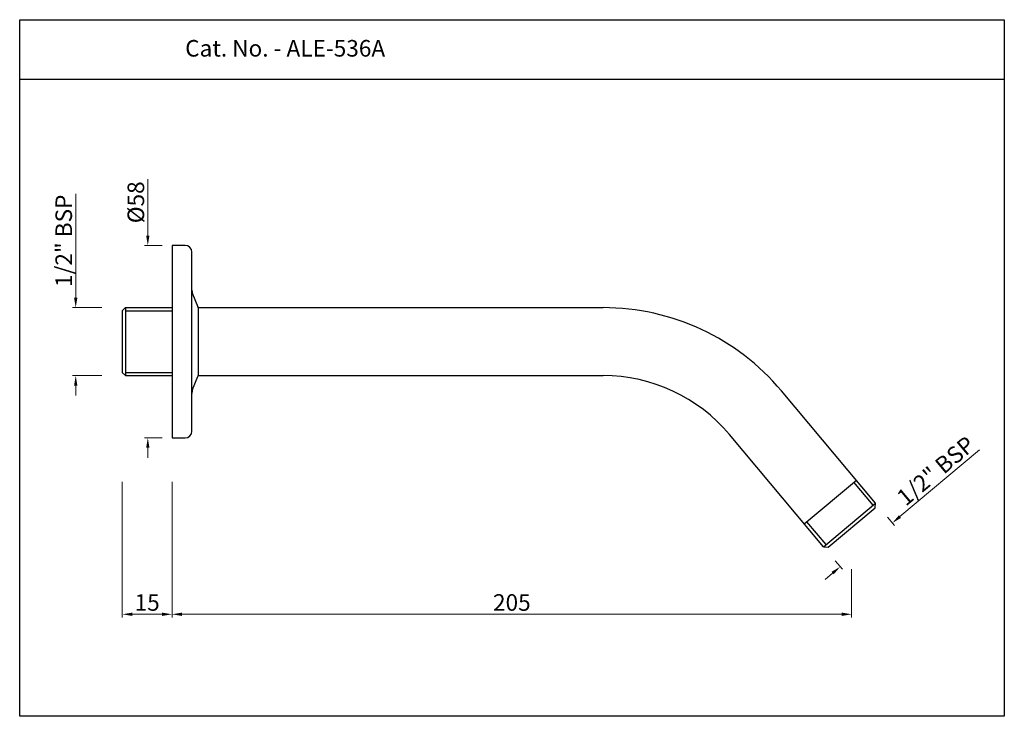
# Model space of a CAD drawing. Extents: x -73 to 224, y -340 to -130.
import ezdxf

# ---------------------------------------------------------------- set-up
doc = ezdxf.new("R2010")
doc.units = 0
doc.header["$MEASUREMENT"] = 0
doc.layers.get('0').update_dxf_attribs({"linetype": 'CONTINUOUS'})
doc.layers.get('DEFPOINTS').update_dxf_attribs({"linetype": 'CONTINUOUS'})
doc.styles.add('STYLE3', font='swissck.ttf', dxfattribs={"height": 3})
doc.styles.add('STYLE4', font='times.ttf', dxfattribs={"height": 5})
doc.dimstyles.new('STANDARD$0', dxfattribs={"dimtxt": 3, "dimasz": 4, "dimexe": 1, "dimexo": 4, "dimgap": 1.25, "dimtad": 1, "dimdec": 3, "dimdsep": 46, "dimtxsty": 'STYLE3', "dimcen": 0, "dimadec": 0, "dimazin": 0, "dimtfac": 1, "dimtdec": 3, "dimtofl": 0, "dimtmove": 0, "dimatfit": 1, "dimfxl": 1, "dimtolj": 1, "dimtzin": 0, "dimlwd": 9, "dimlwe": 9, "dimarcsym": 0})

# ---------------------------------------------------------------- blocks, each defined once
blk = doc.blocks.new('*D432')
at = {"color": 0, "lineweight": 9, "transparency": 16777216}
for p, q in [((-27.33, -268.99), (-27.33, -309.92)), ((177.67, -295.33), (177.67, -309.92)), ((-24.33, -308.92), (174.67, -308.92))]:
    blk.add_line(p, q, dxfattribs=at)
at = {"color": 0, "transparency": 16777216}
for points in [[(-24.33, -308.42), (-24.33, -309.42), (-27.33, -308.92)], [(174.67, -308.42), (174.67, -309.42), (177.67, -308.92)]]:
    blk.add_solid(points, dxfattribs=at)
at = {"layer": 'DEFPOINTS', "color": 0, "transparency": 16777216}
for p in [(-27.33, -267.99), (177.67, -294.33), (177.67, -308.92)]:
    blk.add_point(p, dxfattribs=at)
at = {"color": 0, "transparency": 16777216, "insert": (75.17, -305.37), "char_height": 5, "attachment_point": 5, "style": 'STYLE4'}
blk.add_mtext('\\A1;205', dxfattribs=at)
blk = doc.blocks.new('*D433')
at = {"color": 0, "lineweight": 9, "transparency": 16777216}
for p, q in [((-42.33, -268.99), (-42.33, -309.92)), ((-27.33, -268.99), (-27.33, -309.92)), ((-30.33, -308.92), (-39.33, -308.92))]:
    blk.add_line(p, q, dxfattribs=at)
at = {"color": 0, "transparency": 16777216}
for points in [[(-39.33, -308.42), (-39.33, -309.42), (-42.33, -308.92)], [(-30.33, -308.42), (-30.33, -309.42), (-27.33, -308.92)]]:
    blk.add_solid(points, dxfattribs=at)
at = {"layer": 'DEFPOINTS', "color": 0, "transparency": 16777216}
for p in [(-42.33, -267.99), (-27.33, -267.99), (-42.33, -308.92)]:
    blk.add_point(p, dxfattribs=at)
at = {"color": 0, "transparency": 16777216, "insert": (-34.83, -305.37), "char_height": 5, "attachment_point": 5, "style": 'STYLE4'}
blk.add_mtext('\\A1;15', dxfattribs=at)
blk = doc.blocks.new('*D434')
at = {"color": 0, "lineweight": 9, "transparency": 16777216}
for p, q in [((-56.38, -213.49), (-56.38, -182.19)), ((-48.51, -216.49), (-57.38, -216.49)), ((-48.51, -236.99), (-57.38, -236.99)), ((-56.38, -239.99), (-56.38, -242.99))]:
    blk.add_line(p, q, dxfattribs=at)
at = {"color": 0, "transparency": 16777216}
for points in [[(-56.88, -213.49), (-55.88, -213.49), (-56.38, -216.49)], [(-56.88, -239.99), (-55.88, -239.99), (-56.38, -236.99)]]:
    blk.add_solid(points, dxfattribs=at)
at = {"layer": 'DEFPOINTS', "color": 0, "transparency": 16777216}
for p in [(-47.51, -216.49), (-56.38, -236.99), (-47.51, -236.99)]:
    blk.add_point(p, dxfattribs=at)
at = {"color": 0, "transparency": 16777216, "insert": (-60, -196.34), "char_height": 5, "attachment_point": 5, "rotation": 90, "style": 'STYLE4'}
blk.add_mtext('\\A1;1/2" BSP', dxfattribs=at)
blk = doc.blocks.new('*D435')
at = {"color": 0, "lineweight": 9, "transparency": 16777216}
for p, q in [((-34.64, -194.74), (-34.64, -177.72)), ((-30.33, -197.74), (-35.64, -197.74)), ((-30.33, -255.74), (-35.64, -255.74)), ((-34.64, -258.74), (-34.64, -261.74))]:
    blk.add_line(p, q, dxfattribs=at)
at = {"color": 0, "transparency": 16777216}
for points in [[(-35.14, -194.74), (-34.14, -194.74), (-34.64, -197.74)], [(-35.14, -258.74), (-34.14, -258.74), (-34.64, -255.74)]]:
    blk.add_solid(points, dxfattribs=at)
at = {"layer": 'DEFPOINTS', "color": 0, "transparency": 16777216}
for p in [(-34.64, -197.74), (-29.33, -197.74), (-29.33, -255.74)]:
    blk.add_point(p, dxfattribs=at)
at = {"color": 0, "transparency": 16777216, "insert": (-38.25, -184.73), "char_height": 5, "attachment_point": 5, "rotation": 90, "style": 'STYLE4'}
blk.add_mtext('\\A1;%%C58', dxfattribs=at)
blk = doc.blocks.new('*D436')
at = {"color": 0, "lineweight": 9, "transparency": 16777216}
for p, q in [((192.23, -279.48), (216.21, -259.36)), ((188.45, -279.64), (190.57, -282.18)), ((172.74, -292.82), (174.87, -295.35)), ((171.93, -296.52), (169.63, -298.44))]:
    blk.add_line(p, q, dxfattribs=at)
at = {"color": 0, "transparency": 16777216}
for points in [[(191.91, -279.1), (192.55, -279.87), (189.93, -281.41)], [(171.61, -296.13), (172.25, -296.9), (174.23, -294.59)]]:
    blk.add_solid(points, dxfattribs=at)
at = {"layer": 'DEFPOINTS', "color": 0, "transparency": 16777216}
for p in [(187.8, -278.88), (189.93, -281.41), (172.1, -292.05)]:
    blk.add_point(p, dxfattribs=at)
at = {"color": 0, "transparency": 16777216, "insert": (203.04, -265.68), "char_height": 5, "attachment_point": 5, "rotation": 40, "style": 'STYLE4'}
blk.add_mtext('\\A1;1/2" BSP', dxfattribs=at)

msp = doc.modelspace()

# ---------------------------------------------------------------- linework, layer by layer
at = {"color": 0}
for p, q in [((-73.28, -147.63), (223.72, -147.63)), ((-27.33, -197.74), (-27.33, -255.74)), ((-23.33, -197.74), (-27.33, -197.74)), ((-21.33, -253.74), (-21.33, -199.74)), ((-21.12, -212.28), (-19.55, -216.21)), ((-19.33, -236.17), (-19.33, -217.32)), ((-21.12, -241.21), (-19.55, -237.28)), ((-27.33, -255.74), (-23.33, -255.74))]:
    msp.add_line(p, q, dxfattribs=at)
for p, q in [((-42.33, -217.49), (-41.33, -216.49)), ((-41.33, -216.49), (-27.33, -216.49)), ((-19.45, -216.49), (102.7, -216.49)), ((-42.33, -217.49), (-42.33, -235.99)), ((-42.33, -235.99), (-41.33, -236.99)), ((-41.33, -236.99), (-27.33, -236.99)), ((-19.45, -236.99), (102.7, -236.99)), ((184.88, -275.39), (156.52, -241.59)), ((169.17, -288.57), (140.81, -254.77)), ((163.39, -281.67), (179.09, -268.5)), ((184.75, -276.8), (184.88, -275.39)), ((170.58, -288.69), (184.75, -276.8)), ((169.17, -288.57), (170.58, -288.69))]:
    msp.add_line(p, q)
at = {"color": 3}
for p, q in [((-41.33, -216.49), (-41.33, -236.99)), ((-41.33, -217.49), (-27.33, -217.49)), ((-41.33, -235.99), (-27.33, -235.99)), ((184.11, -276.03), (178.33, -269.14)), ((169.17, -288.57), (184.88, -275.39)), ((169.94, -287.92), (164.15, -281.03))]:
    msp.add_line(p, q, dxfattribs=at)
at = {"color": 0}
msp.add_lwpolyline([(-73.28, -129.68), (223.72, -129.68), (223.72, -339.68), (-73.28, -339.68)], close=True, dxfattribs=at)
for centre, radius, start, end in [((-23.33, -199.74), 2, 0, 90), ((-18.33, -211.17), 3, 180, 201.8014), ((-22.33, -217.32), 3, 0, 21.8014), ((-22.33, -236.17), 3, 338.1986, 0), ((-18.33, -242.32), 3, 158.1986, 180), ((-23.33, -253.74), 2, 270, 0)]:
    msp.add_arc(centre, radius, start, end, dxfattribs=at)
for radius in [70.25, 49.75]:
    msp.add_arc((102.7, -286.74), radius, 40, 90)

# ---------------------------------------------------------------- texts
at = {"color": 0, "insert": (6.79, -138.3), "char_height": 5, "width": 149.3751, "attachment_point": 5, "style": 'STYLE4'}
msp.add_mtext('\\A1;Cat. No. - ALE-536A', dxfattribs=at)

# ---------------------------------------------------------------- dimensions: what is measured, and where the dimension line sits
at = {"color": 0}
for base, p1, p2, text, picture, middle in [((-34.64, -197.74), (-29.33, -255.74), (-29.33, -197.74), '%%C<>', '*D435', (-34.64, -184.73)), ((-56.38, -236.99), (-47.51, -216.49), (-47.51, -236.99), '1/2" BSP', '*D434', (-56.38, -196.34))]:
    dim = msp.add_linear_dim(base=base, p1=p1, p2=p2, angle=90, text=text, dimstyle='STANDARD$0', override={"dimtxt": 5, "dimasz": 3, "dimexo": 1, "dimgap": 1, "dimdec": 1, "dimtxsty": 'STYLE4', "dimtdec": 1, "dimatfit": 0}, dxfattribs=at)
    dim.commit()
    dim.dimension.update_dxf_attribs({"geometry": picture, "text_midpoint": middle, "dimtype": 160})
dim = msp.add_aligned_dim(p1=(172.1, -292.05), p2=(187.8, -278.88), distance=-3.31, text='1/2" BSP', dimstyle='STANDARD$0', override={"dimtxt": 5, "dimasz": 3, "dimexo": 1, "dimgap": 1, "dimdec": 1, "dimtxsty": 'STYLE4', "dimtdec": 1, "dimatfit": 0}, dxfattribs=at)
dim.commit()
dim.dimension.update_dxf_attribs({"geometry": '*D436', "text_midpoint": (203.04, -265.68)})
dim = msp.add_linear_dim(base=(-42.33, -308.92), p1=(-27.33, -267.99), p2=(-42.33, -267.99), angle=180, dimstyle='STANDARD$0', override={"dimtxt": 5, "dimasz": 3, "dimexo": 1, "dimgap": 1, "dimdec": 1, "dimtxsty": 'STYLE4', "dimtdec": 1, "dimatfit": 0}, dxfattribs=at)
dim.commit()
dim.dimension.update_dxf_attribs({"geometry": '*D433', "text_midpoint": (-34.83, -305.37)})
dim = msp.add_linear_dim(base=(177.67, -308.92), p1=(-27.33, -267.99), p2=(177.67, -294.33), dimstyle='STANDARD$0', override={"dimtxt": 5, "dimasz": 3, "dimexo": 1, "dimgap": 1, "dimdec": 1, "dimtxsty": 'STYLE4', "dimtdec": 1, "dimatfit": 0}, dxfattribs=at)
dim.commit()
dim.dimension.update_dxf_attribs({"geometry": '*D432', "text_midpoint": (75.17, -305.37)})

doc.saveas('drawing.dxf')
